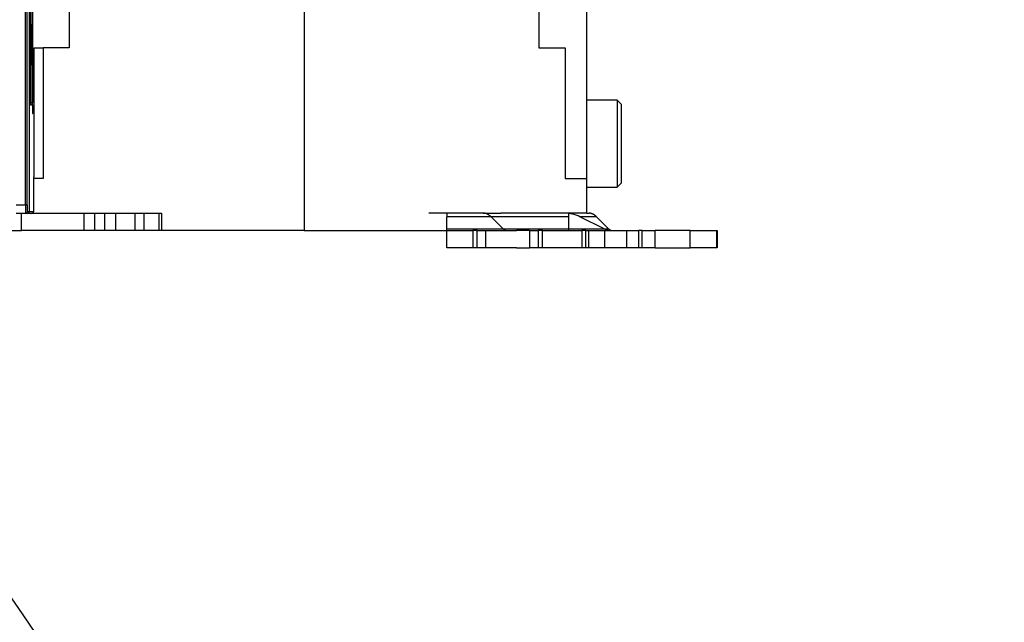
# Model space of a CAD drawing. Units: inches. Extents: x -5030 to 3087, y -110 to 8006.
# Drawn here: x 13 to 17, y 7 to 10 of the extents above; entities that cross this region are included whole.
import ezdxf

# ---------------------------------------------------------------- set-up
doc = ezdxf.new("R2010")
doc.units = ezdxf.units.IN
doc.header["$MEASUREMENT"] = 0
doc.layers.add('4', color=7, linetype='Continuous')
doc.layers.add('CENTERLINE', color=5, linetype='Continuous')

# ---------------------------------------------------------------- blocks, each defined once
blk = doc.blocks.new('OT600U12 BOTTOM')
at = {"layer": '4', "linetype": 'Continuous'}
for p, q in [((98.5, 53.37), (98.5, -56.23)), ((98.07, -55.43), (98.07, 43.57)), ((98.27, -55.43), (98.27, 43.57)), ((162.6, -52.4), (162.6, 38.1)), ((130.1, 0), (130.1, -58.4)), ((98.7, -8.03), (98.7, -43.73)), ((98.63, -10.83), (98.63, -43.93)), ((98.88, -14.13), (98.88, -43.73)), ((103.1, -20.4), (103.1, -37.4)), ((157.1, -20.4), (157.1, -37.4)), ((98.83, -34.67), (98.82, -34.67)), ((98.82, -34.67), (98.82, -37.67)), ((98.82, -34.87), (98.82, -34.87)), ((98.81, -37.67), (98.82, -39.39)), ((98.81, -37.87), (98.81, -37.87)), ((98.83, -37.67), (98.82, -37.67)), ((98.82, -37.67), (98.82, -37.67)), ((98.82, -39.39), (98.83, -37.67)), ((98.83, -37.87), (98.82, -37.87)), ((98.83, -37.67), (98.83, -37.67)), ((100.1, -37.43), (99.02, -37.43)), ((99.02, -37.43), (99.02, -52.23)), ((100.1, -37.4), (100.1, -52.4)), ((103.1, -37.4), (100.1, -37.4)), ((157.1, -37.4), (160.1, -37.4)), ((160.1, -37.4), (160.1, -52.4)), ((98.82, -39.13), (98.82, -39.13)), ((98.82, -39.13), (98.82, -39.13)), ((98.82, -39.13), (98.82, -39.13)), ((98.82, -39.13), (98.82, -39.13)), ((98.82, -39.13), (98.82, -39.13)), ((98.82, -39.13), (98.82, -39.13)), ((98.82, -39.13), (98.82, -39.13)), ((98.82, -39.13), (98.82, -39.13)), ((98.82, -39.13), (98.82, -39.13)), ((98.82, -39.13), (98.82, -39.13)), ((98.82, -39.13), (98.82, -39.13)), ((98.82, -39.13), (98.82, -39.13)), ((98.82, -39.13), (98.82, -39.13)), ((98.82, -39.13), (98.82, -39.13)), ((98.82, -39.13), (98.82, -39.13)), ((98.82, -39.13), (98.82, -39.13)), ((98.82, -39.13), (98.82, -39.13)), ((98.82, -39.13), (98.82, -39.13)), ((98.7, -43.73), (98.63, -43.73)), ((98.63, -43.73), (98.63, -43.73)), ((98.63, -43.93), (98.88, -43.93)), ((98.71, -43.73), (98.7, -43.73)), ((98.88, -43.73), (98.71, -43.73)), ((98.88, -43.93), (98.88, -43.73)), ((98.88, -43.93), (98.88, -44.93)), ((166.1, -43.4), (162.6, -43.4)), ((166.1, -43.4), (166.1, -53.4)), ((166.6, -43.9), (166.1, -43.4)), ((166.6, -52.9), (166.6, -43.9)), ((98.93, -44.73), (98.88, -44.73)), ((98.88, -44.73), (98.88, -44.73)), ((98.88, -44.93), (98.93, -44.93)), ((98.93, -44.93), (98.93, -44.73)), ((99, -52.23), (99, -56.23)), ((100.1, -52.4), (99, -52.4)), ((160.1, -52.4), (162.6, -52.4)), ((162.6, -56.4), (162.6, -52.4)), ((166.1, -53.4), (166.6, -52.9)), ((162.6, -53.4), (166.1, -53.4)), ((96.99, -55.43), (98.07, -55.43)), ((98.27, -55.43), (98.07, -55.43)), ((98.07, -56.43), (96.99, -56.43)), ((97.6, -56.43), (97.6, -56.43)), ((97.6, -58.4), (97.6, -56.43)), ((98.3, -56.43), (98.07, -56.43)), ((98.07, -56.43), (98.07, -56.43)), ((98.5, -56.23), (98.27, -56.23)), ((98.27, -56.23), (98.27, -56.23)), ((98.8, -56.43), (98.3, -56.43)), ((98.5, -56.23), (98.5, -56.23)), ((99, -56.23), (98.5, -56.23)), ((98.87, -56.4), (113.7, -56.4)), ((104.81, -58.4), (104.81, -56.4)), ((105.99, -56.4), (105.99, -58.4)), ((107.21, -58.4), (107.21, -56.4)), ((108.47, -58.4), (108.47, -56.4)), ((110.65, -56.4), (110.65, -58.4)), ((111.7, -58.4), (111.7, -56.4)), ((113.43, -58.4), (113.43, -56.4)), ((113.7, -56.4), (113.7, -58.4)), ((146.5, -56.4), (144.45, -56.4)), ((146.5, -56.4), (146.5, -56.4)), ((146.5, -56.4), (146.5, -56.82)), ((150.7, -56.4), (146.5, -56.4)), ((150.7, -56.4), (152.71, -56.4)), ((162.6, -56.4), (152.71, -56.4)), ((160.5, -56.4), (160.5, -56.82)), ((162.6, -56.4), (162.83, -56.4)), ((162.83, -56.4), (162.86, -56.4)), ((146.5, -58.19), (146.5, -56.82)), ((160.5, -56.82), (146.5, -56.82)), ((151.59, -56.82), (151.56, -56.79)), ((152.98, -58.19), (151.59, -56.82)), ((160.5, -56.82), (160.5, -58.19)), ((163.72, -56.82), (161.81, -56.82)), ((164.58, -58.19), (161.81, -56.82)), ((163.72, -56.82), (165.1, -58.19)), ((90.39, -58.4), (97.6, -58.4)), ((104.81, -58.4), (97.6, -58.4)), ((105.99, -58.4), (104.81, -58.4)), ((107.21, -58.4), (105.99, -58.4)), ((108.47, -58.4), (107.21, -58.4)), ((110.65, -58.4), (108.47, -58.4)), ((111.7, -58.4), (110.65, -58.4)), ((113.43, -58.4), (111.7, -58.4)), ((113.7, -58.4), (113.43, -58.4)), ((130.1, -58.4), (113.7, -58.4)), ((130.1, -58.4), (146.5, -58.4)), ((130.1, -58.4), (130.1, -58.4)), ((146.5, -58.4), (146.5, -58.19)), ((146.5, -58.19), (160.5, -58.19)), ((146.5, -60.4), (146.5, -58.4)), ((146.5, -58.4), (149.5, -58.4)), ((150, -58.4), (149.5, -58.4)), ((149.5, -58.4), (149.5, -60.4)), ((150, -58.4), (151, -58.4)), ((150, -60.4), (150, -58.4)), ((151, -60.4), (151, -58.4)), ((151, -58.4), (154.5, -58.4)), ((153.42, -58.4), (153.41, -58.4)), ((156, -58.4), (154.5, -58.4)), ((156, -58.4), (156, -60.4)), ((156, -58.4), (157, -58.4)), ((157.5, -58.4), (157, -58.4)), ((157, -58.4), (157, -60.4)), ((157.5, -58.4), (159.69, -58.4)), ((157.5, -60.4), (157.5, -58.4)), ((159.69, -58.4), (162.04, -58.4)), ((160.5, -58.19), (160.5, -58.4)), ((160.5, -58.19), (165.1, -58.19)), ((162.47, -58.4), (162.04, -58.4)), ((162.04, -58.4), (162.04, -60.4)), ((162.47, -60.4), (162.47, -58.4)), ((162.47, -58.4), (162.83, -58.4)), ((162.83, -60.4), (162.83, -58.4)), ((162.83, -58.4), (164.66, -58.4)), ((164.66, -60.4), (164.66, -58.4)), ((164.66, -58.4), (167.16, -58.4)), ((165.1, -58.19), (165.12, -58.2)), ((167.16, -58.4), (167.16, -60.4)), ((167.16, -58.4), (168.53, -58.4)), ((168.53, -58.4), (168.53, -60.4)), ((168.96, -58.4), (168.53, -58.4)), ((168.96, -60.4), (168.96, -58.4)), ((168.96, -58.4), (170.46, -58.4)), ((170.46, -60.4), (170.46, -58.4)), ((174.5, -58.4), (170.46, -58.4)), ((174.5, -58.4), (177.5, -58.4)), ((174.5, -60.4), (174.5, -58.4)), ((177.5, -58.4), (177.6, -58.4)), ((177.5, -58.4), (177.5, -60.4)), ((177.6, -58.4), (177.6, -60.4)), ((149.5, -60.4), (146.5, -60.4)), ((150, -60.4), (149.5, -60.4)), ((151, -60.4), (150, -60.4)), ((154.52, -60.4), (151, -60.4)), ((154.52, -60.4), (156, -60.4)), ((157, -60.4), (156, -60.4)), ((157.5, -60.4), (157, -60.4)), ((159.69, -60.4), (157.5, -60.4)), ((162.04, -60.4), (159.69, -60.4)), ((162.47, -60.4), (162.04, -60.4)), ((162.83, -60.4), (162.47, -60.4)), ((164.66, -60.4), (162.83, -60.4)), ((167.16, -60.4), (164.66, -60.4)), ((168.53, -60.4), (167.16, -60.4)), ((168.96, -60.4), (168.53, -60.4)), ((170.46, -60.4), (168.96, -60.4)), ((170.46, -60.4), (174.5, -60.4)), ((177.5, -60.4), (174.5, -60.4)), ((177.6, -60.4), (177.5, -60.4))]:
    blk.add_line(p, q, dxfattribs=at)
for centre, radius, start, end in [((-24903.57, 99988.97), 103077.64, 284.0362436, 284.0362436), ((-813.54, -727.56), 1104.85, 44.99999963330538, 45.00000036669462), ((614.91, -55.45), 516.84, 179.9972, 180.0028), ((487.84, -55.45), 389.56, 179.997, 180.003), ((290.56, -55.5), 192.48, 179.9942, 180.0058), ((316.42, -55.44), 218.35, 180.0195, 180.0261), ((861.62, -55.16), 763.55, 180.02868, 180.03014), ((367.43, -55.57), 269.36, 179.9977, 180.0023), ((313.57, -55.41), 215.5, 180.0471, 180.0532), ((350.35, -55.5), 252.28, 180.0233, 180.0283), ((372.06, -55.39), 273.99, 180.0504, 180.0549), ((353.34, -55.54), 255.27, 180.0238, 180.0287), ((344.48, -55.46), 246.41, 180.0501, 180.0552), ((346.87, -55.47), 248.79, 180.0506, 180.0556), ((345.48, -55.5), 247.4, 180.051, 180.056), ((340.6, -55.41), 242.53, 180.0783, 180.0833), ((335.5, -55.54), 237.43, 180.0517, 180.0568), ((331.3, -55.46), 233.23, 180.0796, 180.0847), ((325.88, -55.48), 227.8, 180.0803, 180.0855), ((319.82, -55.51), 221.75, 180.0811, 180.0864), ((313.48, -55.53), 215.41, 180.0818, 180.0873), ((307, -55.46), 208.93, 180.1113, 180.1168), ((300.07, -55.59), 202, 180.0837, 180.0893), ((293.22, -55.51), 195.15, 180.1138, 180.1196), ((285.72, -55.54), 187.65, 180.1153, 180.1212), ((278.47, -55.57), 180.4, 180.1168, 180.1228), ((270.74, -55.6), 172.66, 180.1184, 180.1246), ((263.1, -55.63), 165.03, 180.1201, 180.1266), ((255.33, -55.66), 157.26, 180.1218, 180.1285), ((247.43, -55.61), 149.36, 180.1557, 180.1626), ((239.51, -55.64), 141.43, 180.1583, 180.1654), ((231.7, -55.75), 133.62, 180.1281, 180.1356), ((223.84, -55.71), 125.76, 180.1639, 180.1717), ((215.99, -55.74), 117.92, 180.1672, 180.1753), ((208.49, -55.77), 110.42, 180.1704, 180.1789), ((201.32, -55.74), 103.25, 180.21, 180.2189), ((194.54, -55.84), 96.47, 180.1779, 180.1872), ((188.13, -55.81), 90.05, 180.2197, 180.2294), ((181.73, -55.89), 83.66, 180.1865, 180.1967), ((175.53, -55.87), 77.46, 180.2307, 180.2415), ((169.46, -55.9), 71.39, 180.2366, 180.248), ((163.6, -55.93), 65.53, 180.2434, 180.2555), ((157.95, -55.96), 59.88, 180.2501, 180.263), ((98.07, -56.23), 0.2, 270.0003, 0.0003), ((152.53, -55.99), 54.46, 180.258, 180.2717), ((147.31, -55.98), 49.24, 180.3115, 180.3261), ((142.39, -56.05), 44.31, 180.2751, 180.2908), ((137.69, -56.08), 39.62, 180.2843, 180.3013), ((133.29, -56.07), 35.22, 180.3457, 180.3641), ((129.12, -56.1), 31.05, 180.3589, 180.379), ((125.29, -56.16), 27.22, 180.3189, 180.3409), ((121.68, -56.16), 23.61, 180.3898, 180.414), ((118.36, -56.18), 20.29, 180.4083, 180.4352), ((115.42, -56.21), 17.35, 180.4277, 180.4576), ((112.86, -56.23), 14.79, 180.4508, 180.4841), ((108.47, -56.27), 10.39, 180.5046, 180.5467), ((110.52, -56.25), 12.45, 180.4752, 180.5126), ((106.6, -56.29), 8.53, 180.5353, 180.5834), ((104.97, -56.31), 6.89, 180.5736, 180.629), ((102.31, -56.34), 4.24, 180.6638, 180.741), ((103.54, -56.32), 5.46, 180.7055, 180.7706), ((100.42, -56.37), 2.34, 180.9089, 181.0249), ((101.26, -56.36), 3.19, 180.7198, 180.8138), ((99.17, -56.39), 1.1, 180.9714, 181.1674), ((99.71, -56.38), 1.64, 180.867, 181.0158), ((98.15, -56.42), 0.0774, 181.6258, 182.9294), ((98.27, -56.42), 0.194, 181.6725, 182.3466), ((98.47, -56.41), 0.392, 181.2452, 181.65), ((98.76, -56.4), 0.683, 181.2643, 181.5386), ((98.08, -56.43), 0.00129, 168.8401, 203.178), ((98.09, -56.43), 0.0197, 181.2687, 184.9918), ((242.97, -55.44), 144.7, 180.0123, 180.0246), ((259.01, -55.43), 160.74, 180.0249, 180.0321), ((612.06, -55.2), 513.78, 180.0359, 180.0376), ((291.14, -55.43), 192.87, 180.0308, 180.0359), ((252.45, -55.48), 154.18, 180.028, 180.0348), ((275.36, -55.38), 177.09, 180.0616, 180.0673), ((287.53, -55.49), 189.26, 180.0303, 180.0355), ((273.14, -55.41), 174.87, 180.0629, 180.0686), ((265.6, -55.44), 167.33, 180.0628, 180.0688), ((264.93, -55.46), 166.66, 180.0634, 180.0693), ((262.13, -55.48), 163.86, 180.0639, 180.0699), ((256.86, -55.4), 158.59, 180.0979, 180.1041), ((252.09, -55.52), 153.82, 180.0647, 180.071), ((247.98, -55.45), 149.71, 180.0994, 180.1058), ((243.88, -55.47), 145.61, 180.1003, 180.1069), ((240.15, -55.49), 141.88, 180.1014, 180.108), ((236.14, -55.51), 137.87, 180.1023, 180.1091), ((231.99, -55.45), 133.72, 180.1391, 180.146), ((227.57, -55.56), 129.3, 180.1046, 180.1116), ((223.15, -55.5), 124.88, 180.1423, 180.1495), ((218.41, -55.52), 120.14, 180.1441, 180.1515), ((213.69, -55.62), 115.42, 180.1085, 180.1161), ((208.79, -55.5), 110.52, 180.1859, 180.1938), ((203.93, -55.59), 105.66, 180.1501, 180.1582), ((198.86, -55.62), 100.59, 180.1524, 180.1607), ((193.86, -55.57), 95.59, 180.1946, 180.2033), ((188.79, -55.66), 90.52, 180.1574, 180.1663), ((183.83, -55.63), 85.56, 180.2013, 180.2106), ((178.73, -55.65), 80.45, 180.205, 180.2147), ((173.78, -55.68), 75.5, 180.2089, 180.219), ((168.89, -55.71), 70.61, 180.2132, 180.2238), ((164.38, -55.68), 66.11, 180.2624, 180.2735), ((160.01, -55.75), 61.73, 180.2224, 180.2341), ((155.92, -55.73), 57.64, 180.2745, 180.2867), ((151.82, -55.8), 53.54, 180.2331, 180.2459), ((147.85, -55.78), 49.58, 180.2884, 180.3018), ((143.95, -55.81), 45.68, 180.2958, 180.31), ((140.23, -55.83), 41.96, 180.3041, 180.3192), ((136.56, -55.86), 38.29, 180.313, 180.329), ((133.15, -55.88), 34.87, 180.3223, 180.3394), ((129.77, -55.9), 31.5, 180.3326, 180.3509), ((126.63, -55.9), 28.36, 180.4028, 180.4224), ((123.62, -55.95), 25.35, 180.3555, 180.3767), ((118.15, -55.99), 19.88, 180.3826, 180.4077), ((120.81, -55.95), 22.54, 180.4322, 180.4551), ((115.68, -55.99), 17.41, 180.4678, 180.4952), ((113.39, -56.01), 15.12, 180.4868, 180.5171), ((111.27, -56.03), 13, 180.5102, 180.5438), ((107.67, -56.07), 9.4, 180.5628, 180.6047), ((109.34, -56.05), 11.07, 180.5352, 180.5727), ((106.12, -56.09), 7.85, 180.5943, 180.6417), ((103.57, -56.12), 5.3, 180.6689, 180.7309), ((104.78, -56.11), 6.51, 180.6295, 180.6833), ((101.63, -56.14), 3.36, 180.8798, 180.9646), ((102.54, -56.14), 4.26, 180.7151, 180.7869), ((100.22, -56.17), 1.94, 180.8953, 181.0189), ((100.86, -56.16), 2.59, 180.829, 180.93), ((99.26, -56.19), 0.99, 181.0773, 181.2747), ((99.69, -56.18), 1.42, 181.1326, 181.2859), ((98.39, -56.22), 0.115, 182.0639, 182.9698), ((98.51, -56.21), 0.234, 181.543, 182.0854), ((98.68, -56.21), 0.408, 181.5724, 181.9388), ((98.93, -56.2), 0.659, 181.397, 181.658), ((98.28, -56.23), 0.000807, 165.564, 209.6252), ((98.29, -56.23), 0.0117, 181.4124, 186.4394), ((98.32, -56.22), 0.046, 182.3685, 184.1262), ((98.3, -56.23), 0.2, 270, 360), ((98.8, -56.23), 0.2, 270, 360), ((150.63, -58.48), 2.08, 86.1406, 88.0512), ((150.74, -57.19), 0.787, 83.807, 87.6675), ((150.73, -57.3), 0.895, 81.7085, 83.9265), ((150.35, -59.18), 2.81, 79.1016, 79.6565), ((150.68, -57.5), 1.11, 77.6093, 79.1758), ((150.73, -57.31), 0.91, 76.3649, 78.3965), ((150.69, -57.48), 1.08, 74.5732, 76.2609), ((150.66, -57.59), 1.19, 72.8106, 74.3241), ((150.67, -57.54), 1.14, 71.1689, 72.7672), ((150.67, -57.54), 1.14, 69.6323, 71.2512), ((150.65, -57.58), 1.19, 68.0037, 69.5665), ((150.64, -57.62), 1.23, 66.442, 67.9654), ((150.63, -57.64), 1.26, 64.8791, 66.3853), ((150.61, -57.67), 1.29, 63.3944, 64.8757), ((150.59, -57.71), 1.33, 61.8788, 63.3296), ((150.57, -57.74), 1.37, 60.4583, 61.8787), ((150.55, -57.78), 1.41, 58.9969, 60.3891), ((150.53, -57.82), 1.45, 57.6277, 58.9901), ((150.5, -57.86), 1.5, 56.221, 57.5539), ((160.03, -60.4), 4, 63.612, 89.9998), ((162.83, -57.4), 1, 86.516, 88.2636), ((162.83, -57.41), 1.01, 84.7669, 86.5045), ((162.83, -57.42), 1.02, 83.0459, 84.7761), ((162.83, -57.42), 1.02, 81.294, 83.0234), ((162.82, -57.43), 1.03, 79.5912, 81.3139), ((162.82, -57.44), 1.04, 77.8554, 79.5681), ((162.82, -57.46), 1.06, 76.1831, 77.8825), ((162.82, -57.47), 1.07, 74.4773, 76.1632), ((162.81, -57.49), 1.09, 72.8432, 74.5121), ((162.8, -57.51), 1.11, 71.1702, 72.8214), ((162.8, -57.53), 1.13, 69.5911, 71.2209), ((162.79, -57.55), 1.16, 67.9813, 69.5889), ((162.78, -57.58), 1.18, 66.4114, 67.996), ((162.77, -57.6), 1.21, 64.8579, 66.4208), ((162.76, -57.63), 1.25, 63.3688, 64.9013), ((162.74, -57.67), 1.29, 61.8702, 63.3674), ((162.72, -57.69), 1.31, 60.4144, 61.896), ((162.72, -57.71), 1.33, 58.9305, 60.4125), ((162.68, -57.77), 1.4, 57.6217, 59.0328), ((162.61, -57.88), 1.53, 56.3329, 57.6263), ((150.47, -57.9), 1.55, 54.9154, 56.2181), ((150.44, -57.94), 1.6, 53.5771, 54.8504), ((150.41, -57.98), 1.66, 52.3267, 53.5707), ((150.37, -58.02), 1.71, 51.0447, 52.2605), ((150.34, -58.07), 1.77, 49.8432, 51.0291), ((150.29, -58.12), 1.84, 48.64, 49.7957), ((150.25, -58.16), 1.9, 47.4963, 48.627), ((150.22, -58.2), 1.95, 46.34, 47.4505), ((162.65, -57.82), 1.46, 54.7903, 56.186), ((162.74, -57.69), 1.3, 53.1479, 54.7676), ((162.54, -57.99), 1.66, 52.5747, 53.7777), ((160.92, -60.12), 4.34, 52.2334, 52.6515), ((162.66, -57.81), 1.45, 49.1504, 50.7925), ((162.71, -57.76), 1.38, 46.6349, 49.3342), ((161.06, -59.61), 3.85, 46.4481, 47.7227), ((154.3, -56.8), 1.93, 226.4524, 227.7268), ((153.48, -57.72), 0.689, 226.6226, 229.3216), ((153.51, -57.7), 0.723, 229.1894, 230.8313), ((154.38, -56.54), 2.17, 232.2334, 232.6514), ((153.57, -57.61), 0.829, 232.5748, 233.7776), ((153.47, -57.75), 0.652, 233.1355, 234.7549), ((153.51, -57.69), 0.731, 234.8087, 236.2041), ((153.53, -57.66), 0.767, 236.3239, 237.6173), ((153.49, -57.71), 0.701, 237.6305, 239.0414), ((153.48, -57.75), 0.664, 238.9306, 240.4124), ((153.47, -57.75), 0.657, 240.4145, 241.8959), ((153.47, -57.77), 0.643, 241.863, 243.36), ((153.46, -57.78), 0.622, 243.3768, 244.9092), ((153.45, -57.8), 0.605, 244.8579, 246.4208), ((153.45, -57.81), 0.592, 246.4183, 248.0027), ((153.44, -57.82), 0.579, 247.9585, 249.566), ((153.44, -57.84), 0.566, 249.6031, 251.2328), ((153.43, -57.85), 0.555, 251.1703, 252.8214), ((153.43, -57.86), 0.545, 252.8779, 254.5468), ((153.43, -57.86), 0.536, 254.4597, 256.1456), ((153.43, -57.87), 0.528, 256.205, 257.9045), ((153.42, -57.88), 0.521, 257.8553, 259.5681), ((153.42, -57.88), 0.515, 259.5912, 261.3139), ((153.42, -57.89), 0.511, 261.2731, 263.0025), ((153.42, -57.89), 0.509, 263.0458, 264.7761), ((153.42, -57.9), 0.505, 264.7497, 266.4874), ((153.42, -57.9), 0.5, 266.5338, 268.2815), ((165.47, -56.4), 2, 243.6125, 270.0003), ((165.79, -57.5), 0.977, 226.3504, 227.4607), ((165.77, -57.52), 0.949, 227.4862, 228.6167), ((165.75, -57.54), 0.92, 228.6167, 229.7722), ((165.73, -57.56), 0.887, 229.8652, 231.051), ((165.71, -57.59), 0.857, 231.0669, 232.2825), ((165.69, -57.61), 0.829, 232.3044, 233.5483), ((165.68, -57.63), 0.802, 233.5866, 234.8598), ((165.66, -57.65), 0.776, 234.9021, 236.2047), ((165.65, -57.67), 0.751, 236.2438, 237.5765), ((165.63, -57.69), 0.727, 237.6506, 239.0129), ((165.62, -57.71), 0.705, 238.9826, 240.3746), ((165.61, -57.73), 0.684, 240.4584, 241.8786), ((165.6, -57.75), 0.664, 241.8716, 243.3222), ((165.59, -57.76), 0.644, 243.4024, 244.8837), ((165.58, -57.78), 0.628, 244.8863, 246.3924), ((165.58, -57.79), 0.615, 246.4353, 247.9586), ((165.57, -57.81), 0.596, 247.9937, 249.5564), ((165.56, -57.83), 0.571, 249.6323, 251.2512), ((165.56, -57.83), 0.572, 251.1745, 252.7728), ((165.57, -57.81), 0.596, 252.823, 254.3363), ((165.55, -57.86), 0.54, 254.5778, 256.2654), ((165.53, -57.94), 0.455, 256.3514, 258.383), ((165.56, -57.85), 0.552, 257.6389, 259.2054), ((165.72, -57.01), 1.41, 259.1054, 259.6604), ((165.53, -57.95), 0.447, 261.6921, 263.9101), ((165.53, -58.01), 0.393, 263.807, 267.6675), ((165.58, -57.36), 1.04, 266.1492, 268.0599), ((165.57, -56.4), 2, 268.6933, 269.9974)]:
    blk.add_arc(centre, radius, start, end, dxfattribs=at)

msp = doc.modelspace()

# ---------------------------------------------------------------- block references
at = {"layer": 'CENTERLINE', "linetype": 'Continuous', "xscale": 0.03937007874014853, "yscale": 0.03937007874014853, "zscale": 0.03937007874015748}
msp.add_blockref('OT600U12 BOTTOM', (9.0665, 11.1238), dxfattribs=at)

doc.saveas('drawing.dxf')
